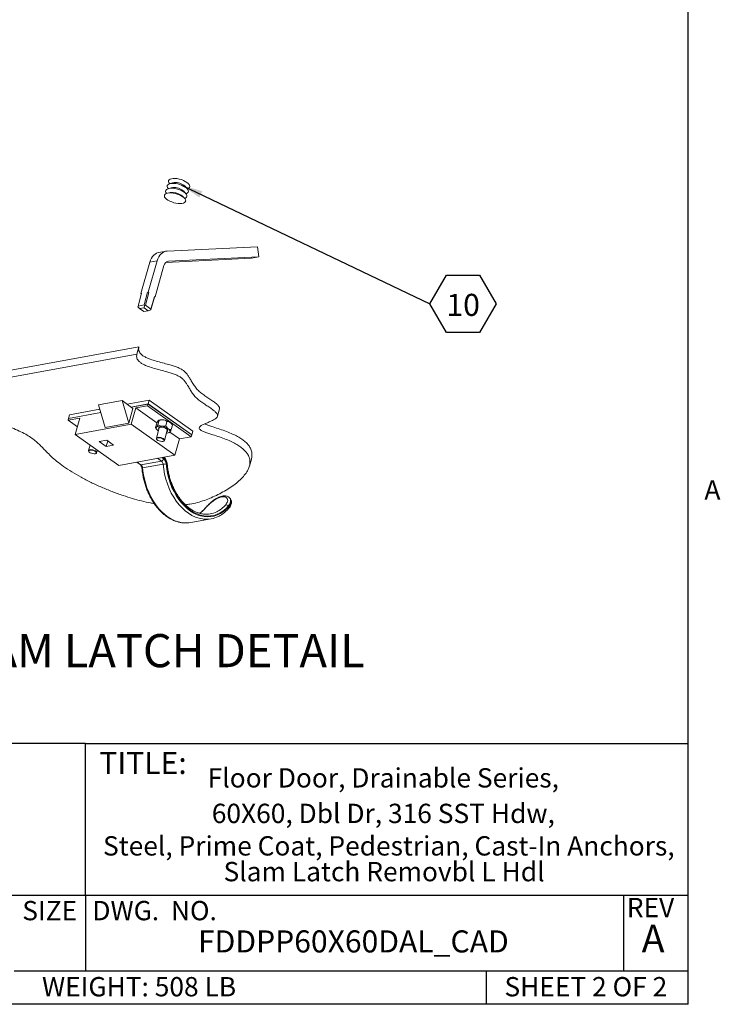
# Paper-space layout 'PDF' of a CAD drawing. Units: inches. Extents: x 0.1 to 10.8, y 0.2 to 8.4.
# Drawn here: x 8.1 to 10.8, y 0.4 to 4.1 of the extents above; entities that cross this region are included whole.
import ezdxf

# ---------------------------------------------------------------- set-up
doc = ezdxf.new("R2010")
doc.units = ezdxf.units.IN
doc.header["$MEASUREMENT"] = 0
doc.layers.add('FORMAT', color=7, linetype='Continuous')
doc.styles.add('SLDTEXTSTYLE2', font='ARIAL.TTF', dxfattribs={"width": 0.948})
doc.styles.get("Standard").update_dxf_attribs({"font": 'ARIAL.TTF'})
doc.dimstyles.new('SLDDIMSTYLE0', dxfattribs={"dimtxt": 0, "dimasz": 0.080892, "dimexe": 0, "dimexo": 0.0625, "dimgap": 0, "dimtad": 0, "dimtih": 1, "dimtoh": 1, "dimdec": 0, "dimrnd": 1e-09, "dimzin": 0, "dimdsep": 46, "dimlunit": 5, "dimtxsty": 'Standard', "dimsah": 1, "dimcen": 0.09, "dimadec": 0, "dimazin": 0, "dimtfac": 0.080892, "dimtdec": 0, "dimtofl": 0, "dimtmove": 0, "dimatfit": 3, "dimfxl": 0, "dimfrac": 2, "dimtolj": 1, "dimtzin": 0, "dimarcsym": 0})

# ---------------------------------------------------------------- blocks, each defined once
blk = doc.blocks.new('SW_NOTE_15')
at = {"layer": 'FORMAT', "color": 0, "char_height": 0.072917, "attachment_point": 2, "style": 'SLDTEXTSTYLE2'}
for s, insert in [('Steel, Prime Coat, Pedestrian, Cast-In Anchors, ', (1.0573, 0.094)), ('Slam Latch Removbl L Hdl', (1.0393, -0.0032))]:
    blk.add_mtext(s, dxfattribs=dict(at, insert=insert))
blk = doc.blocks.new('SW_NOTE_20')
at = {"layer": 'FORMAT', "color": 0}
for p, q in [((0, 0), (0.0625, 0.1082)), ((0.0625, 0.1082), (0.1875, 0.1082)), ((0.1875, 0.1082), (0.25, 0)), ((0.0625, -0.1082), (0, 0)), ((0.25, 0), (0.1875, -0.1082)), ((0.1875, -0.1082), (0.0625, -0.1082))]:
    blk.add_line(p, q, dxfattribs=at)
at = {"layer": 'FORMAT', "color": 0, "insert": (0.1258, 0.0373), "char_height": 0.08333, "attachment_point": 2, "style": 'SLDTEXTSTYLE2'}
blk.add_mtext('10', dxfattribs=at)

psp = doc.layouts.new('PDF')

# ---------------------------------------------------------------- linework, layer by layer
at = {"color": 8, "linetype": 'Continuous', "lineweight": 0}
for q in [(10.629927, 8.1920732), (0.329927, 0.3920732)]:
    psp.add_line((10.629927, 0.3920732), q, dxfattribs=at)
at = {"color": 7, "linetype": 'Continuous', "lineweight": 15}
for p, q in [((8.6788892, 3.4743535), (8.66691, 3.4706118)), ((8.66707, 3.4711817), (8.6674281, 3.4707737)), ((8.6841111, 3.4929473), (8.6721319, 3.4892056)), ((8.672292, 3.4897754), (8.6726501, 3.4893674)), ((8.7342705, 3.4516939), (8.7259909, 3.4611252)), ((8.7394925, 3.4702876), (8.7312129, 3.4797189)), ((8.7391343, 3.4706956), (8.7396525, 3.4708575)), ((8.6753243, 3.4562009), (8.6643651, 3.4537426)), ((8.7161267, 3.446605), (8.7195837, 3.4437708)), ((8.7276607, 3.4359663), (8.7195837, 3.4437708)), ((8.7339123, 3.4521019), (8.7344305, 3.4522637)), ((8.6591056, 3.2348508), (8.6313564, 3.2298038)), ((9.0047932, 3.2518498), (8.663504, 3.2353542)), ((9.0093302, 3.2131998), (9.0047932, 3.2518498)), ((8.6254309, 3.1985067), (8.5922559, 3.0803817)), ((8.6254309, 3.1985067), (8.5976817, 3.1934598)), ((8.6582286, 3.1925242), (8.981581, 3.2081528)), ((8.6680409, 3.1967042), (8.6641742, 3.1960009)), ((8.6680409, 3.1967042), (9.0093302, 3.2131998)), ((8.981581, 3.2081528), (9.0093302, 3.2131998)), ((8.5976817, 3.1934598), (8.5645067, 3.0753348)), ((8.6179295, 3.062188), (8.6511045, 3.180313)), ((8.5671749, 3.07582), (8.5536592, 3.027695)), ((8.5671749, 3.07582), (8.5645067, 3.0753348)), ((8.5645067, 3.0753348), (8.5666184, 3.0738383)), ((8.5895877, 3.0798964), (8.5760719, 3.0317714)), ((8.5947245, 3.0786323), (8.5812088, 3.0305073)), ((8.5922559, 3.0803817), (8.5895877, 3.0798964)), ((8.5895877, 3.0798964), (8.5947245, 3.0786323)), ((8.5947245, 3.0786323), (8.5922559, 3.0803817)), ((8.6152613, 3.0617027), (8.6017456, 3.0135777)), ((8.6154609, 3.0639374), (8.6019451, 3.0158124)), ((8.6154609, 3.0639374), (8.6152613, 3.0617027)), ((8.6152613, 3.0617027), (8.6179295, 3.062188)), ((8.6179295, 3.062188), (8.6154609, 3.0639374)), ((8.5530986, 3.0249371), (8.5536592, 3.027695)), ((8.5594215, 3.018119), (8.5530986, 3.0249371)), ((8.5536592, 3.027695), (8.5760719, 3.0317714)), ((8.5764979, 3.0212249), (8.5594215, 3.018119)), ((8.5594215, 3.018119), (8.5752207, 3.0069229)), ((8.5760719, 3.0317714), (8.5781796, 3.0294988)), ((8.5764979, 3.0212249), (8.5781796, 3.0294988)), ((8.5922971, 3.0100287), (8.5764979, 3.0212249)), ((8.5781796, 3.0294988), (8.5812088, 3.0305073)), ((8.5812088, 3.0305073), (8.6019451, 3.0158124)), ((8.6013846, 3.0130544), (8.5922971, 3.0100287)), ((8.6019451, 3.0158124), (8.6013846, 3.0130544)), ((8.6013846, 3.0130544), (8.6017456, 3.0135777)), ((8.5752207, 3.0069229), (8.5922971, 3.0100287)), ((7.882055, 2.7505814), (8.5566592, 2.8732774)), ((8.5489798, 2.8459337), (8.5566592, 2.8732774)), ((7.8743756, 2.7232376), (8.5489798, 2.8459337)), ((8.4042421, 2.6545268), (8.4931817, 2.670703)), ((8.429689, 2.5694795), (8.4042421, 2.6545268)), ((8.5186286, 2.5856557), (8.4931817, 2.670703)), ((8.4931817, 2.670703), (8.5343253, 2.6415463)), ((8.5127025, 2.6568695), (8.5955363, 2.6719352)), ((8.5343253, 2.6415463), (8.5186286, 2.5856557)), ((8.5272707, 2.6465456), (8.5916966, 2.6582633)), ((8.5916634, 2.6578908), (8.5276822, 2.646254)), ((8.5279951, 2.5814434), (8.5452891, 2.6430215)), ((8.5452891, 2.6430215), (8.5897589, 2.6511096)), ((8.6246202, 2.5868031), (8.5452891, 2.6430215)), ((8.5897589, 2.6511096), (8.5916634, 2.6578908)), ((8.7543334, 2.534483), (8.5897589, 2.6511096)), ((8.7562378, 2.5412642), (8.5916634, 2.6578908)), ((8.5955363, 2.6719352), (8.5916966, 2.6582633)), ((8.5916966, 2.6582633), (8.7562711, 2.5416367)), ((8.5955363, 2.6719352), (8.7601108, 2.5553086)), ((8.853221, 2.6119771), (8.8609004, 2.6393208)), ((8.289588, 2.5965149), (8.3340577, 2.604603)), ((8.2914924, 2.6032962), (8.289588, 2.5965149)), ((8.291081, 2.6035878), (8.4128566, 2.6257361)), ((8.2949207, 2.6172596), (8.291081, 2.6035878)), ((8.2914924, 2.6032962), (8.291081, 2.6035878)), ((8.4129605, 2.6253886), (8.2914924, 2.6032962)), ((8.2949207, 2.6172596), (8.4091751, 2.6380401)), ((8.3340577, 2.604603), (8.3167637, 2.5430249)), ((8.3247818, 2.5715746), (8.289588, 2.5965149)), ((8.3167637, 2.5430249), (8.5279951, 2.5814434)), ((8.429689, 2.5694795), (8.5186286, 2.5856557)), ((8.6925696, 2.4648168), (8.5279951, 2.5814434)), ((8.6192205, 2.5688552), (8.6238609, 2.5853783)), ((8.6218342, 2.5650495), (8.6192205, 2.5688552)), ((8.6217222, 2.5649716), (8.6232246, 2.5628568)), ((8.6336003, 2.5677399), (8.6227186, 2.5289938)), ((8.6282835, 2.5797584), (8.632924, 2.5962815)), ((8.6327748, 2.5968617), (8.6314994, 2.5963142)), ((8.6581315, 2.5759322), (8.662772, 2.5924554)), ((8.6789165, 2.5612028), (8.683557, 2.577726)), ((8.6810328, 2.5816412), (8.6795528, 2.5837243)), ((8.4813382, 2.4263983), (8.3167637, 2.5430249)), ((8.6304552, 2.5565411), (8.6285735, 2.5577891)), ((8.6528046, 2.5205443), (8.6636864, 2.5592904)), ((8.6700027, 2.5497194), (8.6712781, 2.5502669)), ((8.7098636, 2.5263949), (8.673446, 2.5522024)), ((8.7098636, 2.5263949), (8.7543334, 2.534483)), ((8.7543334, 2.534483), (8.7562378, 2.5412642)), ((8.7562711, 2.5416367), (8.7558264, 2.5415558)), ((8.7601108, 2.5553086), (8.7562711, 2.5416367)), ((8.3728556, 2.5032751), (8.3670175, 2.4824873)), ((8.4351307, 2.5213184), (8.4066701, 2.516142)), ((8.4066701, 2.516142), (8.433002, 2.4974817)), ((8.4389386, 2.5186199), (8.433002, 2.4974817)), ((8.433002, 2.4974817), (8.4614626, 2.5026581)), ((8.4614626, 2.5026581), (8.4351307, 2.5213184)), ((8.6227894, 2.5271802), (8.6231738, 2.5259751)), ((8.6508444, 2.5182039), (8.6518, 2.5190327)), ((8.6925696, 2.4648168), (8.7098636, 2.5263949)), ((8.3670882, 2.4806737), (8.3674726, 2.4794685)), ((8.3951432, 2.4716973), (8.3960988, 2.4725261)), ((8.3971035, 2.4740377), (8.3999269, 2.4840909)), ((8.4813382, 2.4263983), (8.6925696, 2.4648168)), ((8.6417569, 2.4427669), (8.6273744, 2.4529592)), ((8.6427276, 2.4557516), (8.6495346, 2.4509277)), ((8.6502411, 2.4534433), (8.6461146, 2.4563676)), ((8.5483867, 2.438593), (8.5616784, 2.4291738)), ((8.549997, 2.4388859), (8.5643795, 2.4286936)), ((8.6417569, 2.4427669), (8.5643795, 2.4286936)), ((8.6479862, 2.4305825), (8.5706088, 2.4165092)), ((8.9737622, 2.4230273), (8.9814416, 2.450371)), ((8.8687088, 2.307517), (8.868691, 2.3075138)), ((8.8721937, 2.3105835), (8.8721759, 2.3105802)), ((8.8995932, 2.3032926), (8.8977978, 2.3049483)), ((8.8959776, 2.2707127), (8.8940934, 2.2724503)), ((8.7525656, 2.2105032), (8.829943, 2.2245765))]:
    psp.add_line(p, q, dxfattribs=at)
at = {"color": 7, "linetype": 'Continuous', "lineweight": 15, "flags": 128}
for points in [[(8.672292, 3.4897754), (8.6720963, 3.4900009), (8.6693686, 3.4940353), (8.668243, 3.4978769), (8.6687658, 3.5013686), (8.6709153, 3.5043674), (8.6746037, 3.5067505), (8.67968, 3.5084203), (8.6859363, 3.5093084), (8.6931165, 3.5093786), (8.7009266, 3.508628), (8.7090469, 3.5070872), (8.717145, 3.5048194), (8.7248892, 3.5019173), (8.7319626, 3.4984999), (8.7380756, 3.494707)], [(8.7380756, 3.494707), (8.7429779, 3.4906939), (8.7464688, 3.4866249), (8.7484053, 3.4826665), (8.7487083, 3.4789809), (8.7473653, 3.475719), (8.7444312, 3.4730142), (8.7400263, 3.4709773), (8.7396525, 3.4708575)], [(8.661848, 3.4525879), (8.6616523, 3.4528134), (8.6589246, 3.4568478), (8.6577991, 3.4606894), (8.6583218, 3.4641811), (8.6604713, 3.4671799), (8.6641598, 3.469563), (8.669236, 3.4712328), (8.6754923, 3.4721209), (8.6826725, 3.4721911), (8.6904826, 3.4714405), (8.6986029, 3.4698997), (8.706701, 3.4676319), (8.7144452, 3.4647298), (8.7215187, 3.4613124), (8.7276316, 3.4575195)], [(8.66707, 3.4711817), (8.6668743, 3.4714071), (8.6641466, 3.4754415), (8.663021, 3.4792832), (8.6635438, 3.4827749), (8.6656933, 3.4857736), (8.6693818, 3.4881567), (8.674458, 3.4898265), (8.6807143, 3.4907147), (8.6878945, 3.4907849), (8.6957046, 3.4900342), (8.7038249, 3.4884934), (8.711923, 3.4862256), (8.7196672, 3.4833236), (8.7267406, 3.4799061), (8.7328536, 3.4761132)], [(8.7213487, 3.4651987), (8.7253263, 3.4618448), (8.7259909, 3.4611252)], [(8.7265707, 3.4837925), (8.7305483, 3.4804386), (8.7312129, 3.4797189)], [(8.7276316, 3.4575195), (8.7325339, 3.4535064), (8.7360248, 3.4494374), (8.7379614, 3.445479), (8.7382643, 3.4417934), (8.7369213, 3.4385315), (8.7339873, 3.4358267), (8.7295823, 3.4337898), (8.7292085, 3.43367)], [(8.7328536, 3.4761132), (8.7377559, 3.4721001), (8.7412468, 3.4680311), (8.7431834, 3.4640728), (8.7434863, 3.4603872), (8.7421433, 3.4571252), (8.7392092, 3.4544204), (8.7348043, 3.4523835), (8.7344305, 3.4522637)], [(8.7227168, 3.4400195), (8.7276191, 3.4360064), (8.73111, 3.4319374), (8.7330465, 3.427979), (8.7333495, 3.4242934), (8.7320065, 3.4210315), (8.7290724, 3.4183267), (8.7246675, 3.4162898), (8.718972, 3.4150042), (8.7122191, 3.4145225), (8.7046853, 3.4148645), (8.696679, 3.4160162), (8.688528, 3.4179303), (8.680566, 3.4205286), (8.673119, 3.4237046), (8.6664918, 3.4273283), (8.6609557, 3.4312515), (8.6567375, 3.4353134), (8.6540098, 3.4393478), (8.6528842, 3.4431894), (8.653407, 3.4466811), (8.6555565, 3.4496799), (8.6592449, 3.452063), (8.6643212, 3.4537328), (8.6705775, 3.4546209), (8.6777577, 3.4546911), (8.6855678, 3.4539405), (8.6936881, 3.4523997), (8.7017862, 3.4501319), (8.7095304, 3.4472298), (8.7166038, 3.4438124), (8.7227168, 3.4400195)], [(8.663504, 3.2353542), (8.6572198, 3.2344515), (8.6511828, 3.232373), (8.6454966, 3.2291543), (8.6402582, 3.2248505), (8.6355575, 3.2195352), (8.6314747, 3.2132993), (8.6280798, 3.2062496), (8.6254309, 3.1985067)], [(8.6313564, 3.2298038), (8.6294706, 3.2294045), (8.6234337, 3.227326), (8.6177474, 3.2241073), (8.6125091, 3.2198035), (8.6078083, 3.2144882), (8.6037256, 3.2082524), (8.6003307, 3.2012027), (8.5976817, 3.1934598)], [(8.6285735, 2.5577891), (8.6263904, 2.5594844), (8.6245776, 2.5612112), (8.623166, 2.56294), (8.6221799, 2.5646412), (8.621636, 2.5662857), (8.6215437, 2.5678454), (8.6219046, 2.5692936), (8.6227125, 2.5706054)], [(8.63195, 2.5618637), (8.6313947, 2.562624), (8.6304614, 2.5652424), (8.6312478, 2.5674775), (8.6336768, 2.5691107), (8.6375107, 2.5699819), (8.6423743, 2.5700061), (8.6477913, 2.5691807), (8.6532316, 2.5675867)], [(8.6349645, 2.5695322), (8.6338558, 2.5683531), (8.6336003, 2.5677399)], [(8.6532316, 2.5675867), (8.6581627, 2.5653799), (8.6621018, 2.5627765), (8.6646633, 2.5600313), (8.6655966, 2.557413), (8.6648102, 2.5551778), (8.6623812, 2.5535447), (8.662036, 2.5534141)], [(8.6674845, 2.5648662), (8.6696676, 2.5631709), (8.6714804, 2.5614441), (8.672892, 2.5597153), (8.6738781, 2.5580141), (8.674422, 2.5563696), (8.6745143, 2.5548099), (8.6741534, 2.5533617), (8.6733455, 2.5520499)], [(8.6227894, 2.5271802), (8.6226158, 2.5282182), (8.6234241, 2.5302173), (8.6257862, 2.531626), (8.6294459, 2.5322916), (8.6340068, 2.5321421), (8.6389746, 2.5311935), (8.6438109, 2.5295488), (8.6479917, 2.5273861), (8.6510639, 2.5249398), (8.6526947, 2.522475), (8.6527071, 2.5202588), (8.6518, 2.5190327)], [(8.6472653, 2.5167228), (8.6503004, 2.5178017), (8.6517861, 2.5195891), (8.6515432, 2.5218693), (8.649601, 2.5243674), (8.6461937, 2.5267819), (8.6417323, 2.5288218), (8.636755, 2.5302409), (8.6318621, 2.5308682), (8.6276436, 2.5306278), (8.6246086, 2.5295489), (8.6231229, 2.5277615), (8.6233658, 2.5254813), (8.625308, 2.5229833), (8.6287152, 2.5205687), (8.6331766, 2.5185288), (8.6381539, 2.5171097), (8.6430469, 2.5164825), (8.6472653, 2.5167228)], [(8.6636864, 2.5592904), (8.6637683, 2.5597004), (8.6634548, 2.5615309)], [(8.3670882, 2.4806737), (8.3669147, 2.4817117), (8.367723, 2.4837108), (8.370085, 2.4851195), (8.3737447, 2.4857851), (8.3783056, 2.4856355), (8.3832734, 2.484687), (8.3881097, 2.4830423), (8.3922905, 2.4808796), (8.3953628, 2.4784333), (8.3969935, 2.4759685), (8.397006, 2.4737523), (8.3960988, 2.4725261)], [(8.3915641, 2.4702163), (8.3945992, 2.4712952), (8.3960849, 2.4730826), (8.395842, 2.4753628), (8.3938998, 2.4778608), (8.3904925, 2.4802754), (8.3860312, 2.4823153), (8.3810539, 2.4837344), (8.3761609, 2.4843616), (8.3719425, 2.4841213), (8.3689074, 2.4830423), (8.3674217, 2.481255), (8.3676646, 2.4789748), (8.3696068, 2.4764767), (8.3730141, 2.4740622), (8.3774754, 2.4720223), (8.3824527, 2.4706032), (8.3873457, 2.4699759), (8.3915641, 2.4702163)], [(8.5706088, 2.4165092), (8.5695898, 2.4163028), (8.5688277, 2.4161018), (8.5683518, 2.415914), (8.5681802, 2.4157464), (8.5681801, 2.4157319)], [(8.5706088, 2.4165092), (8.5728922, 2.3975286), (8.5763882, 2.3786951), (8.5810669, 2.360169), (8.5868886, 2.3421078), (8.5938037, 2.3246653), (8.6017535, 2.3079898), (8.6106702, 2.2922233), (8.6204781, 2.2774999), (8.6310935, 2.2639448), (8.6424264, 2.2516733), (8.6543801, 2.24079), (8.6668531, 2.2313874), (8.6797391, 2.2235454), (8.6929286, 2.2173309), (8.7063094, 2.2127966), (8.7197675, 2.2099812), (8.7255314, 2.2093071)], [(8.8011319, 2.2235541), (8.7971449, 2.2240545), (8.7836867, 2.2268699), (8.770306, 2.2314041), (8.7571165, 2.2376187), (8.7442305, 2.2454607), (8.7317575, 2.2548633), (8.7198038, 2.2657466), (8.7084709, 2.278018), (8.6978555, 2.2915731), (8.6880476, 2.3062966), (8.6791309, 2.3220631), (8.6711811, 2.3387386), (8.664266, 2.3561811), (8.6584443, 2.3742423), (8.6537656, 2.3927684), (8.6502696, 2.4116019), (8.6479862, 2.4305825)], [(8.6594324, 2.4315679), (8.6616265, 2.4133299), (8.6649856, 2.3952332), (8.6694813, 2.3774319), (8.6750752, 2.3600774), (8.6817198, 2.3433173), (8.6893585, 2.3272943), (8.6979264, 2.3121446), (8.7073505, 2.2979972), (8.7175507, 2.2849725), (8.7284401, 2.2731812), (8.7399262, 2.2627236), (8.7519111, 2.2536889), (8.764293, 2.2461537), (8.7769665, 2.2401823), (8.7898237, 2.2358255), (8.8027552, 2.2331202), (8.8156511, 2.2320896), (8.8284017, 2.2327423), (8.8408983, 2.2350729), (8.8530348, 2.2390615), (8.8647077, 2.2446742), (8.875818, 2.2518633), (8.8862709, 2.2605674), (8.8959776, 2.2707127)], [(8.8940934, 2.2724503), (8.8845078, 2.2625435), (8.8741942, 2.2540549), (8.8632398, 2.2470562), (8.8517376, 2.2416069), (8.8397849, 2.2377529), (8.827483, 2.2355271), (8.8149362, 2.2349483), (8.8022506, 2.2360213), (8.7895338, 2.238737), (8.7768935, 2.2430726), (8.7644367, 2.2489911), (8.7522691, 2.2564426), (8.7404936, 2.2653638), (8.72921, 2.2756793), (8.718514, 2.2873015), (8.708496, 2.3001322), (8.6992411, 2.3140624), (8.6908275, 2.3289744), (8.6833266, 2.3447417), (8.6768018, 2.3612307), (8.6713086, 2.3783019), (8.6668933, 2.3958105), (8.6635935, 2.4136083), (8.661437, 2.4315445)]]:
    psp.add_lwpolyline(points, dxfattribs=at)
at = {"color": 7, "linetype": 'Continuous', "lineweight": 15}
for centre, radius, start, end in [((8.6946255, 3.4386723), 0.0552841, 54.7014342, 100.9637159), ((8.6832822, 3.3984929), 0.058254, 55.6799169, 97.8514731), ((8.6894035, 3.4200785), 0.0552841, 54.7014342, 100.9637159), ((8.6708165, 3.1768908), 0.0200069, 97.9744127, 170.1510502), ((8.6362222, 2.5515807), 0.0233336, 75.2372838, 125.3791006), ((8.6431694, 2.5662782), 0.0323017, 79.8036635, 108.771568), ((8.6351427, 2.515794), 0.0587714, 56.6124605, 83.1346488), ((8.6418622, 2.5397198), 0.0587714, 56.6124605, 83.1346488), ((8.6616739, 2.5702101), 0.0224118, 37.0846432, 56.0075281), ((8.6622148, 2.5653664), 0.0173557, 264.4663181, 309.8907139), ((8.6435345, 2.4555781), 0.0070383, 342.3432825, 12.8737019), ((8.6312001, 2.4298972), 0.0302817, 3.1184004, 51.0385757), ((8.5635874, 2.4320753), 0.0034732, 236.6566594, 283.1831492), ((8.5537852, 2.4155927), 0.0168485, 3.1184004, 51.0385757), ((8.6383159, 2.4538331), 0.0115888, 287.2730087, 345.4808931), ((8.6311626, 2.429666), 0.0168485, 3.1184004, 51.0385757), ((8.6597085, 2.3613868), 0.0701817, 90.2254116, 99.6150589), ((8.6327013, 2.4301116), 0.0267708, 3.1184004, 51.0385757), ((8.6620602, 2.4277537), 0.0038417, 63.9101055, 99.336842), ((8.8732987, 2.3057948), 0.0049179, 103.7898739, 159.5413347), ((8.873257, 2.3058662), 0.0048385, 103.5405009, 160.05097), ((8.8026365, 2.3471642), 0.1071282, 296.4809204, 319.7214428), ((8.8848106, 2.2672978), 0.0106169, 29.0326008, 92.401512), ((8.8917753, 2.2672753), 0.005429, 327.6024112, 39.2830839), ((8.7215035, 2.3371835), 0.1126413, 305.4020929, 319.3683085), ((8.8101882, 2.3331683), 0.0912349, 263.6589077, 296.1552264), ((8.8119595, 2.3234439), 0.1004749, 263.813557, 296.5343242), ((8.8075272, 2.2602118), 0.0036602, 98.4667564, 137.9176076), ((8.7346364, 2.3096322), 0.1007374, 264.8143075, 280.252076)]:
    psp.add_arc(centre, radius, start, end, dxfattribs=at)
for points, knots in [([(8.860822, 2.6393383), (8.8610228, 2.6412098), (8.8614848, 2.6455138), (8.8555977, 2.6535973), (8.8452328, 2.6625372), (8.8319784, 2.6718586), (8.8169892, 2.6817102), (8.8015254, 2.69208), (8.7870123, 2.7029756), (8.7744755, 2.7151677), (8.7644611, 2.7282991), (8.7561997, 2.7420882), (8.7493499, 2.7544906), (8.7424754, 2.7654551), (8.7350223, 2.7749095), (8.7258889, 2.7833835), (8.7146739, 2.7907891), (8.7013776, 2.7969671), (8.6860662, 2.8022865), (8.6673633, 2.8077418), (8.6457738, 2.8133764), (8.62224, 2.8196515), (8.6020273, 2.8259503), (8.5860062, 2.8323845), (8.5740648, 2.8386767), (8.5653979, 2.8452895), (8.5597948, 2.8519069), (8.5565867, 2.8585352), (8.555338, 2.8658406), (8.5561953, 2.8706663), (8.5566592, 2.8732774)], [0, 0, 0, 0, 0.024286554, 0.055851657, 0.089618823, 0.126361254, 0.165427614, 0.207591329, 0.249852726, 0.291853097, 0.345462818, 0.39885, 0.450590589, 0.488983977, 0.524716408, 0.557795974, 0.584758518, 0.612288822, 0.642002287, 0.674053958, 0.719129941, 0.764511216, 0.807797164, 0.834975541, 0.861313531, 0.888350951, 0.91059622, 0.935846405, 0.965288316, 1, 1, 1, 1]), ([(8.7320451, 2.2777786), (8.7378765, 2.2784479), (8.7541245, 2.2803129), (8.7780235, 2.2859611), (8.8048459, 2.2941434), (8.8306764, 2.3043598), (8.855998, 2.316213), (8.8807116, 2.3295085), (8.9040009, 2.3440198), (8.9251824, 2.3595232), (8.9435807, 2.3757972), (8.9586298, 2.3927529), (8.9689082, 2.4090601), (8.9746912, 2.4244031), (8.9766425, 2.4384899), (8.9749135, 2.4526126), (8.9695334, 2.4656498), (8.9612815, 2.4774024), (8.9511086, 2.4878442), (8.9380041, 2.4981115), (8.921823, 2.5081394), (8.9024528, 2.5178582), (8.8798738, 2.5271928), (8.8548872, 2.5357513), (8.8322808, 2.5430069), (8.813801, 2.5492786), (8.8005711, 2.5543516), (8.7908622, 2.5590456), (8.7854355, 2.5634432), (8.7840076, 2.5671573), (8.785177, 2.5705588), (8.7892161, 2.5747464), (8.7972519, 2.5794454), (8.8089176, 2.5847164), (8.8218744, 2.5901427), (8.8336681, 2.5954545), (8.8431638, 2.6007125), (8.8498061, 2.6058251), (8.8537219, 2.6113593), (8.8536575, 2.6181351), (8.8479871, 2.6262338), (8.8375327, 2.6351993), (8.8243052, 2.6445131), (8.809308, 2.654367), (8.7938465, 2.6647361), (8.7793328, 2.6756319), (8.7667962, 2.6878239), (8.7567817, 2.7009553), (8.7485203, 2.7147445), (8.7416705, 2.7271469), (8.734796, 2.7381114), (8.7273429, 2.7475657), (8.7182096, 2.7560397), (8.7069945, 2.7634453), (8.6936982, 2.7696233), (8.6783868, 2.7749428), (8.6596839, 2.780398), (8.6380944, 2.7860326), (8.6145606, 2.7923078), (8.5943479, 2.7986065), (8.5783268, 2.8050408), (8.5663854, 2.8113329), (8.5577185, 2.8179457), (8.5521154, 2.8245631), (8.5489073, 2.8311915), (8.5476586, 2.8384968), (8.5485159, 2.8433226), (8.5489798, 2.8459337)], [0, 0, 0, 0, 0.014324676, 0.03991245, 0.067044357, 0.095879113, 0.126490526, 0.158656796, 0.191745122, 0.224435685, 0.256793201, 0.288267363, 0.318370133, 0.340806309, 0.362032092, 0.382015665, 0.40085686, 0.414543711, 0.427944512, 0.441349026, 0.455116237, 0.469648497, 0.485358527, 0.502462531, 0.519702244, 0.530266955, 0.539445265, 0.546927659, 0.551650925, 0.55632325, 0.561592198, 0.567725061, 0.579958096, 0.594088866, 0.609250258, 0.624508534, 0.635987069, 0.646626874, 0.656232611, 0.664944284, 0.675783602, 0.687379098, 0.699996288, 0.713411505, 0.727890339, 0.742402717, 0.75682546, 0.775234804, 0.793567728, 0.811335219, 0.82451934, 0.8367897, 0.848149078, 0.857407897, 0.866861683, 0.877065156, 0.888071559, 0.903550454, 0.919134185, 0.933998389, 0.943331325, 0.952375675, 0.961660206, 0.969299134, 0.977969937, 0.98808016, 1, 1, 1, 1]), ([(7.8743756, 2.7232376), (7.8720447, 2.7189219), (7.8676752, 2.7108311), (7.8649452, 2.6983809), (7.8654908, 2.6866972), (7.8692452, 2.6756572), (7.8759262, 2.6652223), (7.8852655, 2.6553546), (7.8969425, 2.6460225), (7.9129447, 2.6356773), (7.93421, 2.6244941), (7.9607474, 2.6127312), (7.9891441, 2.6014466), (8.0185663, 2.5903958), (8.0481694, 2.5793491), (8.0771093, 2.5680812), (8.1045326, 2.5563499), (8.1288178, 2.5443082), (8.1491112, 2.5318158), (8.1657018, 2.5191499), (8.1803511, 2.5060119), (8.1939062, 2.4924641), (8.208639, 2.4771131), (8.2254975, 2.4599949), (8.2467847, 2.441228), (8.272789, 2.4216821), (8.3032979, 2.401607), (8.3382074, 2.3813478), (8.37561, 2.3620025), (8.4148657, 2.343857), (8.4553312, 2.327192), (8.4944917, 2.3129876), (8.5316743, 2.3011868), (8.5663423, 2.2918529), (8.594205, 2.2853651), (8.6101368, 2.2828308), (8.6149439, 2.2820661)], [0, 0, 0, 0, 0.031610169, 0.05925955, 0.083562111, 0.105182576, 0.124821065, 0.143173495, 0.160871437, 0.178423174, 0.205188077, 0.232959269, 0.261730765, 0.291153167, 0.320715795, 0.349889787, 0.378264793, 0.405712688, 0.429815265, 0.454109237, 0.479034496, 0.504694252, 0.530992373, 0.566115437, 0.601793896, 0.638008801, 0.679703694, 0.721768395, 0.763919689, 0.805838378, 0.847196267, 0.88768323, 0.921497317, 0.954362276, 0.986229663, 1, 1, 1, 1]), ([(8.6192205, 2.5688552), (8.6193687, 2.5687888), (8.62014, 2.5684433), (8.6213234, 2.5689738), (8.6225994, 2.5704726), (8.6227125, 2.5706054)], [0, 0, 0, 0, 0.178175044, 0.927154719, 1, 1, 1, 1]), ([(8.6227125, 2.5706054), (8.6237954, 2.5721253), (8.6255225, 2.5745493), (8.6275334, 2.5783432), (8.6282835, 2.5797584)], [0, 0, 0, 0, 0.627001862, 1, 1, 1, 1]), ([(8.629432, 2.5945312), (8.6293161, 2.5943886), (8.6280092, 2.59278), (8.6260682, 2.5895517), (8.6242167, 2.586051), (8.6238609, 2.5853783)], [0, 0, 0, 0, 0.072845281, 0.821824956, 1, 1, 1, 1]), ([(8.6282835, 2.5797584), (8.6300841, 2.5786319), (8.6337468, 2.5763403), (8.6386189, 2.5746779), (8.6415467, 2.5742374), (8.642168, 2.574144)], [0, 0, 0, 0, 0.432382622, 0.879548739, 1, 1, 1, 1]), ([(8.632924, 2.5962815), (8.6326089, 2.5964152), (8.6317641, 2.5967736), (8.6303307, 2.5953954), (8.629432, 2.5945312)], [0, 0, 0, 0, 0.372998138, 1, 1, 1, 1]), ([(8.6488875, 2.5980698), (8.6462017, 2.5981924), (8.6408726, 2.5984356), (8.6355594, 2.5969957), (8.632924, 2.5962815)], [0, 0, 0, 0, 0.503995973, 1, 1, 1, 1]), ([(8.642168, 2.574144), (8.6448538, 2.5740214), (8.6501829, 2.5737782), (8.6554961, 2.575218), (8.6581315, 2.5759322)], [0, 0, 0, 0, 0.503995973, 1, 1, 1, 1]), ([(8.662772, 2.5924554), (8.6609714, 2.5935819), (8.6573087, 2.5958735), (8.6524366, 2.5975358), (8.6495088, 2.5979763), (8.6488875, 2.5980698)], [0, 0, 0, 0, 0.432382622, 0.879548739, 1, 1, 1, 1]), ([(8.6581315, 2.5759322), (8.6593117, 2.5740593), (8.6617123, 2.5702493), (8.6650196, 2.5667044), (8.667053, 2.565188), (8.6674845, 2.5648662)], [0, 0, 0, 0, 0.432382622, 0.879548739, 1, 1, 1, 1]), ([(8.674204, 2.588792), (8.6723154, 2.5898737), (8.6685683, 2.5920201), (8.6646938, 2.592311), (8.662772, 2.5924554)], [0, 0, 0, 0, 0.503995973, 1, 1, 1, 1]), ([(8.6674845, 2.5648662), (8.6693731, 2.5637845), (8.6731202, 2.5616381), (8.6769947, 2.5613472), (8.6789165, 2.5612028)], [0, 0, 0, 0, 0.503995973, 1, 1, 1, 1]), ([(8.683557, 2.577726), (8.6823769, 2.5795989), (8.6799762, 2.5834089), (8.6766689, 2.5869538), (8.6746355, 2.5884702), (8.674204, 2.588792)], [0, 0, 0, 0, 0.432382622, 0.879548739, 1, 1, 1, 1]), ([(8.9812788, 2.4504192), (8.9814974, 2.450995), (8.9833896, 2.4559779), (8.9841559, 2.4658819), (8.9826339, 2.4799444), (8.9772053, 2.4929957), (8.9689626, 2.5047456), (8.9587875, 2.5151881), (8.9456837, 2.5254552), (8.9295021, 2.535483), (8.9101335, 2.5452025), (8.8875478, 2.554534), (8.8625888, 2.5631055), (8.8398906, 2.5703178), (8.8216232, 2.5766896), (8.8108789, 2.5804304), (8.8063265, 2.5828244), (8.8057037, 2.5831519)], [0, 0, 0, 0, 0.013671166, 0.118300221, 0.216806008, 0.309680619, 0.377147735, 0.443204807, 0.509280189, 0.57714342, 0.648777843, 0.726217888, 0.810529301, 0.895509669, 0.9475867, 0.992829689, 1, 1, 1, 1]), ([(8.6733455, 2.5520499), (8.6732314, 2.551914), (8.6724444, 2.5509767), (8.6719143, 2.5508724), (8.6714611, 2.5507832)], [0, 0, 0, 0, 0.144999979, 1, 1, 1, 1]), ([(8.6789165, 2.5612028), (8.6781664, 2.5597877), (8.6761555, 2.5559937), (8.6744284, 2.5535697), (8.6733455, 2.5520499)], [0, 0, 0, 0, 0.372998135, 1, 1, 1, 1]), ([(8.6637497, 2.4312044), (8.6636012, 2.4324948), (8.6631832, 2.4361275), (8.6616041, 2.4420048), (8.65871, 2.4483991), (8.6552196, 2.4536562), (8.6524032, 2.4562069), (8.6512036, 2.4572932)], [0, 0, 0, 0, 0.127294061, 0.358333876, 0.591003993, 0.825805884, 1, 1, 1, 1]), ([(8.5616784, 2.4291738), (8.5620244, 2.4289065), (8.563083, 2.4280888), (8.5649927, 2.425788), (8.5668748, 2.4220467), (8.5678675, 2.4184936), (8.5681078, 2.4163711), (8.5681801, 2.4157318)], [0, 0, 0, 0, 0.123230664, 0.376989339, 0.632230231, 0.889231591, 1, 1, 1, 1]), ([(8.8013876, 2.2426879), (8.7987702, 2.2429727), (8.7923223, 2.2436743), (8.7819831, 2.2464859), (8.770509, 2.2508654), (8.7592116, 2.2567004), (8.7481816, 2.2638717), (8.7375004, 2.2723424), (8.7272496, 2.2820438), (8.7175089, 2.2929046), (8.7083559, 2.3048423), (8.699865, 2.3177655), (8.6921059, 2.3315738), (8.6851429, 2.3461588), (8.6790334, 2.3614055), (8.6738291, 2.3771925), (8.6695698, 2.393394), (8.6663023, 2.4098785), (8.6645588, 2.4225337), (8.6638954, 2.4296428), (8.6637497, 2.4312044)], [0, 0, 0, 0, 0.040908977, 0.100776813, 0.160341779, 0.219625318, 0.278681594, 0.337573476, 0.396358095, 0.45508081, 0.513774316, 0.572458725, 0.631144776, 0.689840699, 0.748549473, 0.807270436, 0.866000484, 0.924734951, 0.983468248, 1, 1, 1, 1]), ([(8.5681801, 2.4157318), (8.5684815, 2.4126417), (8.5693522, 2.4037148), (8.5716011, 2.3889826), (8.5752488, 2.3716961), (8.5799198, 2.3547163), (8.5855633, 2.3381663), (8.5921454, 2.322164), (8.5996203, 2.3068241), (8.6079376, 2.292257), (8.6170411, 2.2785684), (8.6268692, 2.2658586), (8.6373545, 2.2542228), (8.6484242, 2.2437494), (8.6599992, 2.2345207), (8.6719952, 2.2266064), (8.6843212, 2.2200826), (8.6968832, 2.2149531), (8.7095747, 2.2114351), (8.7187875, 2.2095954), (8.723714, 2.2093875), (8.7244104, 2.2093581)], [0, 0, 0, 0, 0.029935047, 0.086476987, 0.143031962, 0.199593058, 0.25616438, 0.312750617, 0.369355728, 0.425982374, 0.482631145, 0.539299539, 0.595980347, 0.652655267, 0.709301101, 0.765885764, 0.822369082, 0.878706479, 0.934856388, 0.990790959, 1, 1, 1, 1]), ([(8.872139, 2.310443), (8.8713893, 2.3103436), (8.8681958, 2.3099203), (8.8622429, 2.307893), (8.8544144, 2.3044829), (8.8465223, 2.2999527), (8.8388097, 2.2946988), (8.8313649, 2.2888648), (8.8243408, 2.2827523), (8.8177825, 2.2765273), (8.8118259, 2.2704361), (8.8074938, 2.2657674), (8.8054308, 2.2633472), (8.8048874, 2.2627097)], [0, 0, 0, 0, 0.032319679, 0.137673955, 0.245386922, 0.351208232, 0.456782395, 0.559700862, 0.662079364, 0.762353743, 0.862849622, 0.963873101, 1, 1, 1, 1]), ([(8.868691, 2.3075138), (8.8641614, 2.3062767), (8.8551398, 2.3038129), (8.8403569, 2.2948639), (8.8263793, 2.2837211), (8.8149046, 2.272663), (8.8093661, 2.2664846), (8.8069883, 2.2638321)], [0, 0, 0, 0, 0.215889001, 0.429987989, 0.640256302, 0.84555717, 1, 1, 1, 1]), ([(8.8843657, 2.2779054), (8.8869025, 2.2814398), (8.8920018, 2.2885443), (8.8923351, 2.2984357), (8.8873551, 2.3055044), (8.8788416, 2.3086299), (8.8717262, 2.3078484), (8.8687088, 2.307517)], [0, 0, 0, 0, 0.210341816, 0.422802486, 0.631972715, 0.843929797, 1, 1, 1, 1]), ([(8.8976458, 2.3048658), (8.8967263, 2.3057074), (8.8944393, 2.3078007), (8.8897483, 2.3098808), (8.8838756, 2.3112377), (8.8779427, 2.3114785), (8.8738847, 2.3107614), (8.8721566, 2.3104561)], [0, 0, 0, 0, 0.144841643, 0.360271965, 0.586014507, 0.823703257, 1, 1, 1, 1]), ([(8.8976493, 2.3048724), (8.8985809, 2.3039697), (8.9007338, 2.3018833), (8.9024883, 2.2973817), (8.9029436, 2.2917705), (8.9016799, 2.2855326), (8.898835, 2.2789998), (8.8956741, 2.2746336), (8.8940934, 2.2724503)], [0, 0, 0, 0, 0.130222797, 0.300966344, 0.476360334, 0.651763542, 0.825861488, 1, 1, 1, 1]), ([(8.8959776, 2.2707127), (8.8975338, 2.272876), (8.9006897, 2.2772629), (8.9034921, 2.2837885), (8.9047751, 2.2900769), (8.904298, 2.295672), (8.9025586, 2.3001981), (8.9004149, 2.3022703), (8.8994793, 2.3031746)], [0, 0, 0, 0, 0.172099312, 0.349002086, 0.522128164, 0.700500103, 0.869292364, 1, 1, 1, 1]), ([(8.8961931, 2.2644138), (8.8970351, 2.2653385), (8.8997766, 2.2683492), (8.9028325, 2.273534), (8.9055042, 2.2800268), (8.9065197, 2.2861323), (8.9061368, 2.2921546), (8.9042188, 2.2974983), (8.9018595, 2.3013061), (8.8999114, 2.3028419), (8.8994388, 2.3032145)], [0, 0, 0, 0, 0.0740614745, 0.241140174, 0.3871216271, 0.5443975905, 0.6769398668, 0.8194731807, 0.9562036723, 1, 1, 1, 1]), ([(8.8047999, 2.2626525), (8.8033474, 2.261039), (8.7990792, 2.2562981), (8.792904, 2.2504331), (8.7879214, 2.2468927), (8.7861375, 2.2456252)], [0, 0, 0, 0, 0.248785943, 0.731044032, 1, 1, 1, 1]), ([(8.8579107, 2.2340363), (8.8587429, 2.234407), (8.863418, 2.2364897), (8.8714604, 2.2416565), (8.8819072, 2.2495622), (8.8901368, 2.257343), (8.8947716, 2.2625744), (8.896361, 2.2643684)], [0, 0, 0, 0, 0.05772682, 0.324283146, 0.591643657, 0.859957738, 1, 1, 1, 1])]:
    psp.add_open_spline(points, degree=3, knots=knots, dxfattribs=at)
at = {"layer": 'FORMAT'}
for q in [(10.629927, 8.1920732), (0.329927, 0.3920732)]:
    psp.add_line((10.629927, 0.3920732), q, dxfattribs=at)
at = {"layer": 'FORMAT', "color": 8}
for p, q in [((8.3557365, 1.3759383), (6.7627312, 1.3759383)), ((8.3557365, 0.8046669), (8.3557365, 1.3759383)), ((8.3557365, 1.3759383), (10.629927, 1.3759383)), ((6.7627312, 0.8046669), (10.629927, 0.8046669)), ((8.3557365, 0.8046669), (8.3557365, 0.5181035)), ((10.3865624, 0.8046669), (10.3865624, 0.5181035)), ((8.0854495, 0.5181035), (10.629927, 0.5181035)), ((9.8682105, 0.5181035), (9.8682105, 0.3920732))]:
    psp.add_line(p, q, dxfattribs=at)

# ---------------------------------------------------------------- block references
at = {"layer": 'FORMAT'}
for name, p in [('SW_NOTE_20', (9.655248, 3.0365107)), ('SW_NOTE_15', (8.4429899, 0.9325769))]:
    psp.add_blockref(name, p, dxfattribs=at)

# ---------------------------------------------------------------- texts
at = {"layer": 'FORMAT', "style": 'SLDTEXTSTYLE2'}
for s, insert, char_height, attachment_point in [('A', (10.6916896, 2.370325), 0.0729167, 1), ('SLAM LATCH DETAIL', (8.6041338, 1.7896218), 0.125, 2), ('TITLE:', (8.4074897, 1.3450125), 0.08333333, 1), ('Floor Door, Drainable Series,', (9.4795625, 1.2832874), 0.072916667, 2), ('60X60, Dbl Dr, 316 SST Hdw,', (9.4795456, 1.149118), 0.072916667, 2), ('SIZE', (8.1164524, 0.7822106), 0.07291667, 1), ('DWG.  NO.', (8.3811192, 0.7822106), 0.07291667, 1), ('REV', (10.3987317, 0.7937732), 0.07291667, 1), ('FDDPP60X60DAL_CAD', (9.3665549, 0.6711132), 0.083333333, 2), ('WEIGHT: 508 LB', (8.1910259, 0.4949779), 0.072916667, 1), ('SHEET 2 OF 2', (9.9368768, 0.4949779), 0.072916667, 1)]:
    psp.add_mtext(s, dxfattribs=dict(at, insert=insert, char_height=char_height, attachment_point=attachment_point))
at = {"layer": 'FORMAT', "color": 7, "insert": (10.4981156, 0.692066), "char_height": 0.1041667, "attachment_point": 2, "style": 'SLDTEXTSTYLE2'}
psp.add_mtext('A', dxfattribs=at)

# ---------------------------------------------------------------- leaders
at = {"layer": 'FORMAT'}
psp.add_leader([(8.7179114, 3.4840506), (9.655248, 3.0365107)], dimstyle='SLDDIMSTYLE0', dxfattribs=at)

doc.saveas('drawing.dxf')
